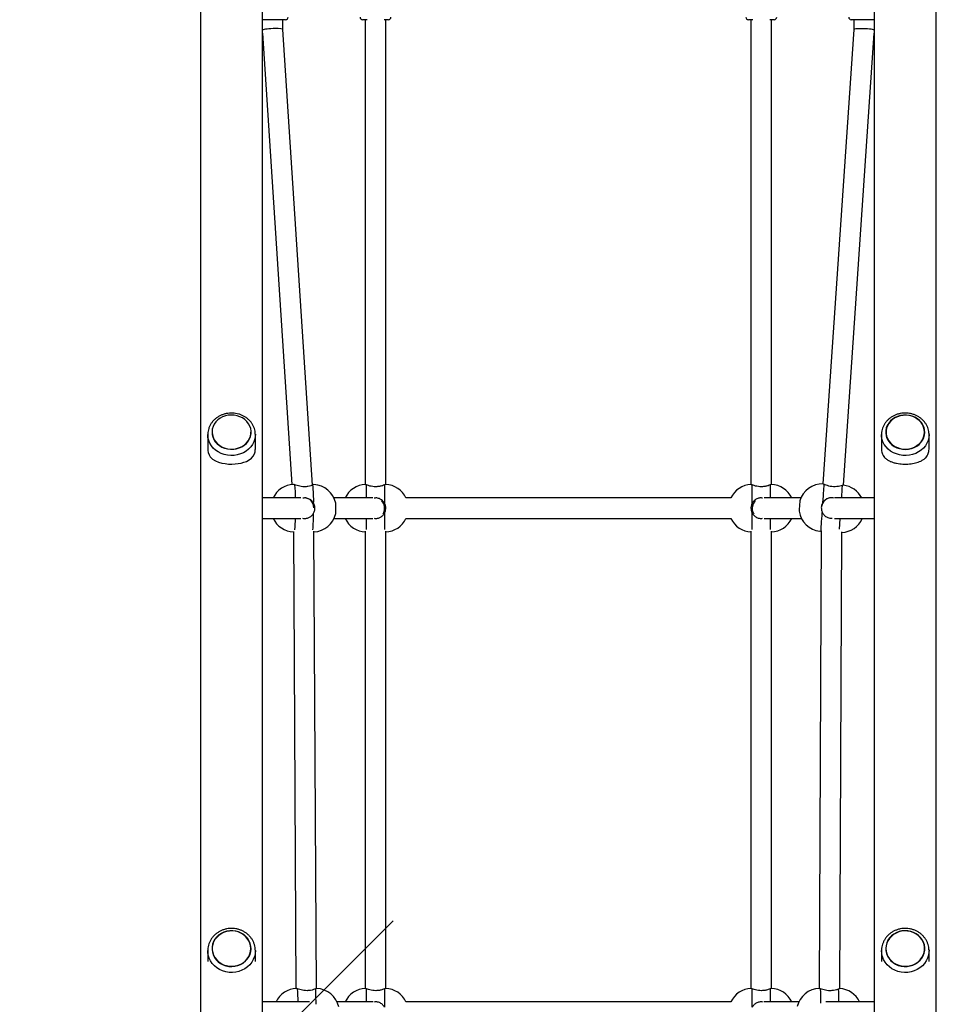
# Paper-space layout 'Sikkerhetssone' of a CAD drawing. Units: millimetres. Extents: x 250 to 20750, y 250 to 14600.
# Drawn here: x 5555 to 6268, y 7955 to 8721 of the extents above; entities that cross this region are included whole.
import ezdxf

# ---------------------------------------------------------------- set-up
doc = ezdxf.new("R2010")
doc.units = ezdxf.units.MM
doc.layers.add('FORMAT', color=7, linetype='Continuous')
doc.styles.add('SLDTEXTSTYLE0', font='TXT', dxfattribs={"width": 0.75})
doc.dimstyles.new('SLDDIMSTYLE0', dxfattribs={"dimtxt": 264.583333, "dimasz": 299.72, "dimexe": 0, "dimexo": 0.0625, "dimgap": 66.145833, "dimtad": 1, "dimdec": 0, "dimrnd": 1e-09, "dimzin": 12, "dimdsep": 46, "dimtxsty": 'SLDTEXTSTYLE0', "dimblk1": 'OBLIQUE', "dimblk2": 'OBLIQUE', "dimsah": 1, "dimcen": 0.09, "dimadec": 0, "dimazin": 3, "dimtfac": 1, "dimtofl": 0, "dimtmove": 0, "dimatfit": 3, "dimldrblk": 'OBLIQUE', "dimfxl": 1, "dimfrac": 2, "dimtolj": 1, "dimtzin": 12, "dimarcsym": 0})

# ---------------------------------------------------------------- blocks, each defined once
blk = doc.blocks.new('_OBLIQUE')
at = {"color": 0, "linetype": 'ByBlock', "lineweight": -2}
blk.add_line((-0.5, -0.5), (0.5, 0.5), dxfattribs=at)
blk = doc.blocks.new('_D_11')
at = {"layer": 'FORMAT', "ltscale": 50}
blk.add_line((3595.41, 7869.7), (5695.26, 7869.7), dxfattribs=at)
at = {"layer": 'FORMAT', "ltscale": 50, "xscale": 299.71999999999997, "yscale": 299.71999999999997, "rotation": 180.0000000000004}
blk.add_blockref('_OBLIQUE', (3595.41, 7869.7, -1573.13), dxfattribs=at)
at = {"layer": 'FORMAT', "ltscale": 50, "xscale": 299.71999999999997, "yscale": 299.71999999999997}
blk.add_blockref('_OBLIQUE', (5695.26, 7869.7, -1573.13), dxfattribs=at)
at = {"layer": 'FORMAT', "ltscale": 50, "insert": (4171.49, 8210.77), "char_height": 264.583, "attachment_point": 1, "style": 'SLDTEXTSTYLE0'}
blk.add_mtext('2100', dxfattribs=at)

psp = doc.layouts.new('Sikkerhetssone')

# ---------------------------------------------------------------- linework, layer by layer
at = {"color": 7, "linetype": 'Continuous', "lineweight": 25, "ltscale": 50}
for p, q in [((5695.26, 8771.03), (5695.26, 7567.46)), ((5743.56, 7567.46), (5743.56, 8771.03)), ((6219.26, 8771.03), (6219.26, 7567.46)), ((6267.56, 7567.46), (6267.56, 8771.03)), ((5761.41, 8720.53), (5743.56, 8720.53)), ((5759.41, 8712.79), (5759.41, 8720.53)), ((5824.79, 8720.53), (5821.41, 8720.53)), ((5823.41, 8720.53), (5823.41, 8359)), ((5841.41, 8720.53), (5838.03, 8720.53)), ((5839.41, 8359), (5839.41, 8720.53)), ((6124.79, 8720.53), (6121.41, 8720.53)), ((6123.41, 8720.53), (6123.41, 8359)), ((6141.41, 8720.53), (6138.03, 8720.53)), ((6139.41, 8359), (6139.41, 8720.53)), ((6219.26, 8720.53), (6201.41, 8720.53)), ((6203.41, 8720.53), (6203.41, 8712.8)), ((5743.56, 8709.95), (5766.21, 8358.93)), ((5782.26, 8358.57), (5759.41, 8712.79)), ((6203.41, 8712.8), (6179.39, 8359.5)), ((6195.35, 8358.42), (6219.26, 8710.05)), ((5700.91, 8397.77), (5700.91, 8386.8)), ((5704.21, 8399.67), (5704.21, 8399.65)), ((5734.61, 8399.65), (5734.61, 8399.67)), ((5737.91, 8398.15), (5737.91, 8397.77)), ((5737.91, 8386.79), (5737.91, 8397.77)), ((6224.91, 8397.77), (6224.91, 8386.79)), ((6224.92, 8397.39), (6224.91, 8397.77)), ((6228.21, 8399.67), (6228.21, 8399.65)), ((6258.61, 8399.65), (6258.61, 8399.67)), ((6261.91, 8386.8), (6261.91, 8397.77)), ((5838.41, 8358.62), (5838.41, 8344.4)), ((6124.41, 8344.4), (6124.41, 8358.62)), ((5773.2, 8348.53), (5743.56, 8348.53)), ((5829.22, 8348.53), (5799.06, 8348.53)), ((6107.73, 8348.53), (5855.09, 8348.53)), ((6162.23, 8348.53), (6133.6, 8348.53)), ((6219.26, 8348.53), (6188.3, 8348.53)), ((5743.56, 8332.53), (5773.2, 8332.53)), ((5799.1, 8332.53), (5829.22, 8332.53)), ((5855.09, 8332.53), (6107.73, 8332.53)), ((6133.6, 8332.53), (6162.69, 8332.53)), ((6188.32, 8332.53), (6219.26, 8332.53)), ((5767.51, 8322.49), (5769.53, 7966.99)), ((5785.53, 7966.99), (5783.51, 8322.58)), ((5823.41, 8322.56), (5823.41, 7967)), ((5839.41, 7967), (5839.41, 8322.56)), ((6123.41, 8322.56), (6123.41, 7967)), ((6139.41, 7967), (6139.41, 8322.56)), ((6178.04, 8323.02), (6176.41, 7967.03)), ((6177.91, 8322.99), (6178.07, 8323.03)), ((6192.41, 7966.83), (6194.03, 8322.11)), ((5700.91, 7996.36), (5700.91, 7988.04)), ((5700.92, 7995.85), (5700.91, 7996.36)), ((5704.21, 7997.94), (5704.21, 7997.93)), ((5734.61, 7997.93), (5734.61, 7997.94)), ((5737.91, 7988.04), (5737.91, 7996.36)), ((6224.91, 7996.36), (6224.91, 7988.04)), ((6228.21, 7997.94), (6228.21, 7997.93)), ((6258.61, 7997.93), (6258.61, 7997.94)), ((6261.9, 7996.88), (6261.91, 7996.36)), ((6261.91, 7988.04), (6261.91, 7996.36)), ((5838.41, 7966.62), (5838.41, 7952.4)), ((6124.41, 7952.4), (6124.41, 7966.62)), ((5780.03, 7956.53), (5743.56, 7956.53)), ((5829.47, 7956.53), (5801.39, 7956.53)), ((6107.73, 7956.53), (5855.09, 7956.53)), ((6160.63, 7956.53), (6133.35, 7956.53)), ((6219.26, 7956.53), (6181.68, 7956.53))]:
    psp.add_line(p, q, dxfattribs=at)
at = {"color": 8, "linetype": 'Continuous', "lineweight": 25, "ltscale": 50}
for p, q in [((5824.41, 8348.53), (5824.41, 8358.62)), ((6138.41, 8358.62), (6138.41, 8348.53)), ((5838.41, 8336.66), (5838.41, 8323.84)), ((6124.41, 8323.84), (6124.41, 8336.66)), ((5824.41, 8323.84), (5824.41, 8332.53)), ((6138.41, 8332.53), (6138.41, 8323.84)), ((5824.41, 7956.53), (5824.41, 7966.62)), ((6138.41, 7966.62), (6138.41, 7956.53))]:
    psp.add_line(p, q, dxfattribs=at)
at = {"color": 7, "linetype": 'Continuous', "lineweight": 25, "ltscale": 50, "flags": 128}
for points in [[(5727.38, 8388.29), (5729.27, 8389.5), (5730.92, 8390.94), (5732.3, 8392.58), (5733.38, 8394.4), (5734.13, 8396.33), (5734.54, 8398.35), (5734.59, 8400.39), (5734.28, 8402.42), (5733.63, 8404.38), (5732.65, 8406.23), (5731.35, 8407.93), (5729.77, 8409.44), (5727.96, 8410.71), (5725.94, 8411.73), (5723.77, 8412.47), (5721.49, 8412.9), (5719.17, 8413.02), (5716.85, 8412.84), (5714.59, 8412.34), (5712.45, 8411.54), (5710.47, 8410.47), (5708.7, 8409.14), (5707.18, 8407.6), (5705.94, 8405.86), (5705.02, 8403.98), (5704.44, 8402), (5704.21, 8399.97), (5704.34, 8397.92), (5704.82, 8395.92), (5705.64, 8394.01), (5706.78, 8392.23), (5708.22, 8390.62), (5709.93, 8389.23), (5711.85, 8388.08), (5713.95, 8387.2), (5716.18, 8386.61), (5718.49, 8386.33), (5720.81, 8386.36), (5723.11, 8386.71), (5725.32, 8387.36), (5727.38, 8388.29)], [(6235.44, 8411.04), (6233.55, 8409.84), (6231.9, 8408.4), (6230.52, 8406.75), (6229.44, 8404.94), (6228.69, 8403), (6228.28, 8400.99), (6228.23, 8398.94), (6228.54, 8396.91), (6229.19, 8394.95), (6230.17, 8393.1), (6231.47, 8391.4), (6233.05, 8389.89), (6234.86, 8388.62), (6236.88, 8387.6), (6239.05, 8386.87), (6241.33, 8386.43), (6243.65, 8386.31), (6245.97, 8386.5), (6248.23, 8386.99), (6250.37, 8387.79), (6252.35, 8388.86), (6254.12, 8390.19), (6255.64, 8391.74), (6256.88, 8393.47), (6257.8, 8395.35), (6258.38, 8397.33), (6258.61, 8399.37), (6258.48, 8401.41), (6258, 8403.41), (6257.18, 8405.32), (6256.04, 8407.11), (6254.6, 8408.71), (6252.89, 8410.11), (6250.97, 8411.26), (6248.87, 8412.14), (6246.64, 8412.72), (6244.33, 8413), (6242.01, 8412.97), (6239.71, 8412.63), (6237.5, 8411.98), (6235.44, 8411.04)], [(6258.41, 8399.67), (6258.23, 8401.68), (6257.71, 8403.64), (6256.85, 8405.52), (6255.68, 8407.25), (6254.22, 8408.81), (6252.5, 8410.15), (6250.58, 8411.25), (6248.48, 8412.07), (6246.27, 8412.61), (6243.98, 8412.84), (6241.69, 8412.76), (6239.44, 8412.38), (6237.27, 8411.7), (6235.26, 8410.73), (6233.43, 8409.51), (6231.84, 8408.05), (6230.52, 8406.4), (6229.5, 8404.6), (6228.8, 8402.67), (6228.45, 8400.68), (6228.45, 8398.66), (6228.8, 8396.66), (6229.5, 8394.74), (6230.52, 8392.93), (6231.84, 8391.28), (6233.43, 8389.82), (6235.26, 8388.6), (6237.27, 8387.64), (6239.44, 8386.95), (6241.69, 8386.57), (6243.98, 8386.49), (6246.27, 8386.72), (6248.48, 8387.26), (6250.58, 8388.08), (6252.5, 8389.18), (6254.22, 8390.52), (6255.68, 8392.08), (6256.85, 8393.82), (6257.71, 8395.69), (6258.23, 8397.65), (6258.41, 8399.67)], [(5704.41, 8399.67), (5704.59, 8397.65), (5705.11, 8395.69), (5705.97, 8393.82), (5707.14, 8392.08), (5708.6, 8390.52), (5710.32, 8389.18), (5712.24, 8388.08), (5714.34, 8387.26), (5716.55, 8386.72), (5718.84, 8386.49), (5721.13, 8386.57), (5723.38, 8386.95), (5725.55, 8387.64), (5727.56, 8388.6), (5729.39, 8389.82), (5730.98, 8391.28), (5732.3, 8392.93), (5733.32, 8394.74), (5734.02, 8396.66), (5734.37, 8398.66), (5734.41, 8399.67)], [(5700.93, 8386.8), (5700.97, 8385.5), (5701.26, 8383.86), (5701.92, 8382.07), (5702.89, 8380.52), (5704.67, 8378.78), (5707, 8377.33), (5709.3, 8376.38), (5711.98, 8375.62), (5714.35, 8375.18), (5716.92, 8374.91), (5719.51, 8374.82), (5722.19, 8374.93), (5724.53, 8375.19), (5726.8, 8375.61), (5729.01, 8376.21), (5731.04, 8376.97), (5733.12, 8378.06), (5734.89, 8379.41), (5736.22, 8380.92), (5737.22, 8382.78), (5737.66, 8384.28), (5737.89, 8386.02), (5737.91, 8386.79), (5737.91, 8386.79)], [(6179.4, 8345.03), (6179.57, 8347.56), (6179.73, 8349.97), (6179.88, 8352.18), (6180.02, 8354.17), (6180.14, 8355.89), (6180.23, 8357.29), (6180.31, 8358.37), (6180.36, 8359.08)], [(6161.41, 8346.31), (6161.41, 8346.22), (6161.37, 8345.78), (6161.32, 8345.03), (6161.25, 8344.03), (6161.18, 8342.87), (6161.09, 8341.65), (6161.01, 8340.48), (6160.95, 8339.47), (6160.89, 8338.7), (6160.86, 8338.24), (6160.86, 8338.13)], [(6177.91, 8322.99), (6177.96, 8323.75), (6178.03, 8324.87), (6178.13, 8326.32), (6178.25, 8328.07), (6178.38, 8330.09), (6178.53, 8332.33), (6178.7, 8334.75), (6178.87, 8337.3)], [(5711.44, 8009.81), (5709.55, 8008.56), (5707.9, 8007.05), (5706.52, 8005.33), (5705.44, 8003.44), (5704.69, 8001.42), (5704.28, 7999.32), (5704.23, 7997.19), (5704.54, 7995.07), (5705.19, 7993.02), (5706.17, 7991.09), (5707.47, 7989.32), (5709.05, 7987.75), (5710.86, 7986.41), (5712.88, 7985.35), (5715.05, 7984.59), (5717.33, 7984.13), (5719.65, 7984), (5721.97, 7984.2), (5724.23, 7984.72), (5726.37, 7985.55), (5728.35, 7986.67), (5730.12, 7988.05), (5731.64, 7989.67), (5732.88, 7991.48), (5733.8, 7993.44), (5734.38, 7995.51), (5734.61, 7997.63), (5734.48, 7999.76), (5734, 8001.85), (5733.18, 8003.85), (5732.04, 8005.71), (5730.6, 8007.38), (5728.89, 8008.84), (5726.97, 8010.04), (5724.87, 8010.95), (5722.64, 8011.57), (5720.33, 8011.86), (5718.01, 8011.82), (5715.71, 8011.46), (5713.5, 8010.79), (5711.44, 8009.81)], [(5734.41, 7997.94), (5734.23, 8000.04), (5733.71, 8002.09), (5732.85, 8004.05), (5731.68, 8005.86), (5730.22, 8007.48), (5728.5, 8008.88), (5726.58, 8010.03), (5724.48, 8010.89), (5722.27, 8011.45), (5719.98, 8011.69), (5717.69, 8011.61), (5715.44, 8011.21), (5713.27, 8010.5), (5711.26, 8009.49), (5709.43, 8008.21), (5707.84, 8006.7), (5706.52, 8004.97), (5705.5, 8003.09), (5704.8, 8001.08), (5704.45, 7999), (5704.45, 7996.89), (5704.8, 7994.81), (5705.5, 7992.8), (5706.52, 7990.91), (5707.84, 7989.19), (5709.43, 7987.67), (5711.26, 7986.39), (5713.27, 7985.39), (5715.44, 7984.68), (5717.69, 7984.28), (5719.98, 7984.2), (5722.27, 7984.44), (5724.48, 7984.99), (5726.58, 7985.86), (5728.5, 7987), (5730.22, 7988.4), (5731.68, 7990.03), (5732.85, 7991.84), (5733.71, 7993.79), (5734.23, 7995.84), (5734.41, 7997.94)], [(6251.38, 7986.07), (6253.27, 7987.33), (6254.92, 7988.83), (6256.3, 7990.55), (6257.38, 7992.44), (6258.13, 7994.46), (6258.54, 7996.56), (6258.59, 7998.7), (6258.28, 8000.81), (6257.63, 8002.86), (6256.65, 8004.8), (6255.35, 8006.57), (6253.77, 8008.14), (6251.96, 8009.47), (6249.94, 8010.53), (6247.77, 8011.3), (6245.49, 8011.75), (6243.17, 8011.88), (6240.85, 8011.68), (6238.59, 8011.17), (6236.45, 8010.34), (6234.47, 8009.22), (6232.7, 8007.83), (6231.18, 8006.22), (6229.94, 8004.41), (6229.02, 8002.45), (6228.44, 8000.38), (6228.21, 7998.26), (6228.34, 7996.12), (6228.82, 7994.04), (6229.64, 7992.04), (6230.78, 7990.18), (6232.22, 7988.5), (6233.93, 7987.05), (6235.85, 7985.85), (6237.95, 7984.93), (6240.18, 7984.32), (6242.49, 7984.03), (6244.81, 7984.06), (6247.11, 7984.42), (6249.32, 7985.1), (6251.38, 7986.07)], [(6228.41, 7997.94), (6228.59, 7995.84), (6229.11, 7993.79), (6229.97, 7991.84), (6231.14, 7990.03), (6232.6, 7988.4), (6234.32, 7987), (6236.24, 7985.86), (6238.34, 7984.99), (6240.55, 7984.44), (6242.84, 7984.2), (6245.13, 7984.28), (6247.38, 7984.68), (6249.55, 7985.39), (6251.56, 7986.39), (6253.39, 7987.67), (6254.98, 7989.19), (6256.3, 7990.91), (6257.32, 7992.8), (6258.02, 7994.81), (6258.37, 7996.89), (6258.37, 7999), (6258.02, 8001.08), (6257.32, 8003.09), (6256.3, 8004.97), (6254.98, 8006.7), (6253.39, 8008.21), (6251.56, 8009.49), (6249.55, 8010.5), (6247.38, 8011.21), (6245.13, 8011.61), (6242.84, 8011.69), (6240.55, 8011.45), (6238.34, 8010.89), (6236.24, 8010.03), (6234.32, 8008.88), (6232.6, 8007.48), (6231.14, 8005.86), (6229.97, 8004.05), (6229.11, 8002.09), (6228.59, 8000.04), (6228.41, 7997.94)]]:
    psp.add_lwpolyline(points, dxfattribs=at)
at = {"color": 8, "linetype": 'Continuous', "lineweight": 25, "ltscale": 50, "flags": 128}
for points in [[(5737.91, 8397.77), (5737.87, 8396.64), (5737.51, 8394.39), (5736.79, 8392.21), (5735.74, 8390.14), (5734.38, 8388.22), (5732.72, 8386.48), (5730.8, 8384.96), (5728.66, 8383.69), (5726.34, 8382.7), (5723.89, 8382), (5721.34, 8381.6), (5718.76, 8381.52), (5716.2, 8381.76), (5713.69, 8382.31), (5711.3, 8383.16), (5709.07, 8384.29), (5707.03, 8385.69), (5705.24, 8387.32), (5703.72, 8389.16), (5702.51, 8391.16), (5701.63, 8393.29), (5701.09, 8395.51), (5700.91, 8397.77), (5700.91, 8397.77)], [(6261.91, 8397.77), (6261.73, 8395.51), (6261.19, 8393.29), (6260.31, 8391.16), (6259.1, 8389.16), (6257.58, 8387.32), (6255.79, 8385.69), (6253.76, 8384.29), (6251.52, 8383.16), (6249.13, 8382.31), (6246.62, 8381.76), (6244.06, 8381.52), (6241.48, 8381.6), (6238.93, 8382), (6236.48, 8382.7), (6234.16, 8383.69), (6232.02, 8384.96), (6230.1, 8386.48), (6228.44, 8388.22), (6227.08, 8390.14), (6226.03, 8392.21), (6225.31, 8394.39), (6224.96, 8396.64), (6224.92, 8397.39)], [(6194.33, 8358.14), (6194.28, 8357.42), (6194.2, 8356.35), (6194.1, 8354.94), (6193.99, 8353.22), (6193.85, 8351.23), (6193.7, 8349.02), (6193.67, 8348.53)], [(6192.58, 8332.53), (6192.5, 8331.38), (6192.35, 8329.14), (6192.22, 8327.12), (6192.1, 8325.37), (6192.02, 8324.15)], [(5737.91, 7996.36), (5737.73, 7994), (5737.19, 7991.68), (5736.31, 7989.46), (5735.1, 7987.37), (5733.58, 7985.45), (5731.79, 7983.75), (5729.76, 7982.29), (5727.52, 7981.11), (5725.13, 7980.22), (5722.62, 7979.65), (5720.06, 7979.4), (5717.48, 7979.49), (5714.93, 7979.9), (5712.48, 7980.63), (5710.16, 7981.67), (5708.02, 7982.99), (5706.1, 7984.57), (5704.44, 7986.39), (5703.08, 7988.4), (5702.03, 7990.56), (5701.31, 7992.83), (5700.96, 7995.18), (5700.92, 7995.85)], [(6261.91, 7996.36), (6261.87, 7995.18), (6261.51, 7992.83), (6260.79, 7990.56), (6259.74, 7988.4), (6258.38, 7986.39), (6256.72, 7984.57), (6254.8, 7982.99), (6252.66, 7981.67), (6250.34, 7980.63), (6247.89, 7979.9), (6245.34, 7979.49), (6242.76, 7979.4), (6240.2, 7979.65), (6237.69, 7980.22), (6235.3, 7981.11), (6233.07, 7982.29), (6231.03, 7983.75), (6229.24, 7985.45), (6227.72, 7987.37), (6226.51, 7989.46), (6225.63, 7991.68), (6225.09, 7994), (6224.91, 7996.36)]]:
    psp.add_lwpolyline(points, dxfattribs=at)
at = {"color": 7, "linetype": 'Continuous', "lineweight": 25, "ltscale": 2500}
for centre, radius, start, end in [((5761.41, 8722.53), 2, 270, 0), ((5821.41, 8722.53), 2, 180, 270), ((5841.41, 8722.53), 2, 270, 0), ((6121.41, 8722.53), 2, 180, 270), ((6141.41, 8722.53), 2, 270, 0), ((6201.41, 8722.53), 2, 180, 270), ((5768.42, 8340.57), 18.5, 92.49473, 154.50736), ((5667.41, 8346.58), 115.89, 358.89755, 5.94358), ((5782.4, 8340.49), 18.5, 12.20465, 86.87733), ((5824.41, 8340.53), 18.5, 92.79814, 154.37797), ((5838.41, 8340.53), 18.5, 25.62203, 87.20305), ((6124.41, 8340.53), 18.5, 92.79952, 154.37797), ((6138.41, 8340.53), 18.5, 25.62203, 87.19963), ((6179.13, 8341), 18.5, 88.90453, 163.3142), ((6193.1, 8340.05), 18.5, 27.26101, 83.30512), ((5771.68, 8341.44), 28.96, 357.92373, 5.87226), ((5782.4, 8340.49), 18.5, 273.44957, 347.17766), ((5768.46, 8339.8), 32.16, 353.90856, 1.05363), ((6179.13, 8341), 18.5, 188.92318, 263.33594), ((5768.42, 8340.57), 18.5, 205.75156, 266.89357), ((5824.41, 8340.53), 18.5, 205.62203, 267.19963), ((5838.41, 8340.53), 18.5, 272.79952, 334.37797), ((6124.41, 8340.53), 18.5, 205.62203, 267.20305), ((6138.41, 8340.53), 18.5, 272.79814, 334.37797), ((6193.1, 8340.05), 18.5, 272.87998, 335.99477), ((5770.71, 7948.53), 18.5, 92.80088, 154.3732), ((5784.71, 7948.53), 18.5, 12.73898, 87.20785), ((5824.41, 7948.53), 18.5, 92.79814, 154.37797), ((5838.41, 7948.53), 18.5, 25.62203, 87.20305), ((6124.41, 7948.53), 18.5, 92.79952, 154.37797), ((6138.41, 7948.53), 18.5, 25.62203, 87.19963), ((6177.33, 7948.55), 18.5, 92.2008, 166.67692), ((6191.32, 7948.41), 18.5, 26.03296, 86.60787)]:
    psp.add_arc(centre, radius, start, end, dxfattribs=at)
at = {"color": 8, "linetype": 'Continuous', "lineweight": 25, "ltscale": 2500}
for centre, radius, start, end in [((5690.86, 8349.29), 78.4, 359.44216, 6.85675), ((5630.27, 8336.79), 152.97, 355.10513, 359.92797), ((5641.07, 8335.03), 128.13, 354.97739, 358.8801), ((5616.52, 7956.86), 154.59, 359.87876, 3.62038), ((5578.06, 7954.98), 207.07, 359.91043, 3.22147), ((6014.08, 7958.09), 163.75, 359.09766, 2.99554), ((6006.36, 7957.74), 185.45, 359.62483, 2.70713)]:
    psp.add_arc(centre, radius, start, end, dxfattribs=at)
at = {"color": 7, "linetype": 'Continuous', "lineweight": 25, "ltscale": 2500}
for centre, major_axis, ratio, start_param, end_param in [((5751.41, 8712.53), (8, 0.26), 0.132116, 1.331556, 2.943382), ((5751.41, 8712.53), (8, 0.26), 0.132116, 0.004257, 1.331556), ((6211.41, 8712.53), (8, -0.27), 0.119498, 1.847661, 3.137535), ((6211.41, 8712.53), (8, -0.27), 0.119498, 0.198011, 1.847661), ((5775.41, 8340.53), (5.86, 5.71), 0.953308, 5.529129, 7.037242), ((6186.12, 8340.53), (0.27, 8.07), 0.991205, 6.184191, 7.820411), ((5775.41, 8340.53), (8, 0.28), 0.242656, 6.276055, 6.448985), ((5831.41, 8340.53), (0, 8), 0.877235, 4.712389, 5.56394), ((6131.41, 8340.53), (0, 8), 0.877235, 0.719245, 1.570796), ((5831.41, 8340.53), (0, 8), 0.877235, 4.12741, 4.712389), ((6131.41, 8340.53), (0, 8), 0.877235, 1.570796, 2.155776)]:
    psp.add_ellipse(centre, major_axis=major_axis, ratio=ratio, start_param=start_param, end_param=end_param, dxfattribs=at)
at = {"color": 7, "linetype": 'Continuous', "lineweight": 25, "ltscale": 50}
for points, knots in [([(5737.87, 8398.18), (5737.86, 8398.56), (5737.85, 8399.67), (5737.49, 8401.49), (5736.82, 8403.59), (5735.84, 8405.58), (5734.58, 8407.45), (5733.06, 8409.15), (5731.32, 8410.66), (5729.36, 8411.95), (5727.23, 8413.01), (5724.96, 8413.8), (5722.6, 8414.32), (5720.18, 8414.55), (5717.74, 8414.5), (5715.32, 8414.16), (5712.97, 8413.53), (5710.73, 8412.62), (5708.65, 8411.46), (5706.74, 8410.05), (5705.06, 8408.43), (5703.63, 8406.62), (5702.48, 8404.66), (5701.63, 8402.58), (5701.1, 8400.46), (5700.92, 8398.85), (5700.91, 8397.96), (5700.91, 8397.77)], [0, 0, 0, 0, 0.021505, 0.062856, 0.104197, 0.145608, 0.187155, 0.228879, 0.270799, 0.312909, 0.355191, 0.397615, 0.440154, 0.482781, 0.525476, 0.56822, 0.610989, 0.65376, 0.696502, 0.739177, 0.781736, 0.824132, 0.866323, 0.908286, 0.950024, 0.989255, 1, 1, 1, 1]), ([(6261.91, 8397.77), (6261.9, 8398.22), (6261.87, 8399.4), (6261.55, 8401.29), (6260.9, 8403.39), (6259.94, 8405.4), (6258.71, 8407.28), (6257.22, 8409), (6255.49, 8410.53), (6253.55, 8411.84), (6251.44, 8412.92), (6249.18, 8413.74), (6246.82, 8414.28), (6244.4, 8414.54), (6241.96, 8414.52), (6239.54, 8414.2), (6237.19, 8413.6), (6234.94, 8412.72), (6232.83, 8411.58), (6230.91, 8410.19), (6229.21, 8408.59), (6227.75, 8406.8), (6226.58, 8404.85), (6225.69, 8402.78), (6225.14, 8400.63), (6224.88, 8398.81), (6224.94, 8397.72), (6224.95, 8397.37)], [0, 0, 0, 0, 0.02491, 0.065626, 0.106344, 0.147124, 0.188032, 0.229112, 0.270385, 0.311846, 0.353478, 0.395253, 0.437144, 0.479124, 0.521173, 0.563271, 0.605396, 0.647526, 0.689631, 0.731673, 0.773606, 0.815382, 0.85696, 0.898314, 0.939446, 0.980383, 1, 1, 1, 1]), ([(6224.91, 8386.79), (6224.93, 8386.19), (6224.98, 8384.97), (6225.39, 8383.2), (6226.13, 8381.52), (6227.38, 8379.83), (6229.18, 8378.29), (6231.48, 8377.03), (6234.01, 8376.09), (6236.5, 8375.46), (6239.08, 8375.05), (6241.61, 8374.84), (6244.23, 8374.8), (6246.76, 8374.95), (6249.17, 8375.26), (6251.44, 8375.73), (6253.61, 8376.37), (6255.73, 8377.23), (6257.68, 8378.35), (6259.31, 8379.71), (6260.54, 8381.28), (6261.32, 8382.88), (6261.75, 8384.6), (6261.93, 8385.86), (6261.89, 8386.64), (6261.89, 8386.8)], [0, 0, 0, 0, 0.034191, 0.069477, 0.115324, 0.162441, 0.223614, 0.286553, 0.336007, 0.386759, 0.428356, 0.47111, 0.512739, 0.555711, 0.595428, 0.636108, 0.679892, 0.724564, 0.777314, 0.831188, 0.877059, 0.923958, 0.957222, 0.991361, 1, 1, 1, 1]), ([(5768.7, 8358.65), (5768.3, 8358.8), (5767.65, 8359.03), (5767.62, 8359.01), (5767.61, 8359.01)], [0, 0, 0, 0, 0.621713, 1, 1, 1, 1]), ([(5782.69, 8358.58), (5782.2, 8358.38), (5781.22, 8358), (5778.88, 8357.39), (5776.25, 8357.13), (5773.63, 8357.31), (5771.3, 8357.79), (5769.66, 8358.31), (5768.94, 8358.57), (5768.7, 8358.65)], [0, 0, 0, 0, 0.16226, 0.324493, 0.484235, 0.629435, 0.771779, 0.925979, 1, 1, 1, 1]), ([(5783.4, 8358.92), (5783.44, 8358.93), (5783.58, 8358.96), (5783.17, 8358.78), (5782.75, 8358.6), (5782.69, 8358.58)], [0, 0, 0, 0, 0.254779, 0.880204, 1, 1, 1, 1]), ([(5824.41, 8358.62), (5824.04, 8358.76), (5823.46, 8358.98), (5823.49, 8358.97), (5823.51, 8358.96)], [0, 0, 0, 0, 0.630281, 1, 1, 1, 1]), ([(5838.41, 8358.62), (5837.89, 8358.42), (5836.84, 8358.03), (5834.43, 8357.41), (5831.77, 8357.14), (5829.17, 8357.3), (5826.88, 8357.77), (5825.31, 8358.28), (5824.63, 8358.53), (5824.41, 8358.62)], [0, 0, 0, 0, 0.16226, 0.324493, 0.484235, 0.629435, 0.771779, 0.925979, 1, 1, 1, 1]), ([(5839.31, 8358.96), (5839.34, 8358.97), (5839.42, 8359), (5838.94, 8358.82), (5838.48, 8358.65), (5838.41, 8358.62)], [0, 0, 0, 0, 0.260447, 0.881115, 1, 1, 1, 1]), ([(6124.41, 8358.62), (6124.04, 8358.76), (6123.46, 8358.98), (6123.49, 8358.97), (6123.51, 8358.96)], [0, 0, 0, 0, 0.630191, 1, 1, 1, 1]), ([(6138.41, 8358.62), (6137.89, 8358.42), (6136.84, 8358.03), (6134.43, 8357.41), (6131.77, 8357.14), (6129.17, 8357.3), (6126.88, 8357.77), (6125.31, 8358.28), (6124.63, 8358.53), (6124.41, 8358.62)], [0, 0, 0, 0, 0.16226, 0.324493, 0.484235, 0.629435, 0.771779, 0.925979, 1, 1, 1, 1]), ([(6139.31, 8358.96), (6139.34, 8358.97), (6139.42, 8359), (6138.94, 8358.82), (6138.48, 8358.65), (6138.41, 8358.62)], [0, 0, 0, 0, 0.26039, 0.881106, 1, 1, 1, 1]), ([(6180.36, 8359.08), (6180, 8359.25), (6179.44, 8359.49), (6179.48, 8359.46), (6179.49, 8359.45)], [0, 0, 0, 0, 0.6568221, 1, 1, 1, 1]), ([(6194.33, 8358.14), (6193.79, 8357.98), (6192.72, 8357.68), (6190.28, 8357.24), (6187.6, 8357.15), (6185.02, 8357.48), (6182.76, 8358.1), (6181.23, 8358.7), (6180.57, 8358.99), (6180.36, 8359.08)], [0, 0, 0, 0, 0.16226, 0.324493, 0.484235, 0.629435, 0.771779, 0.925979, 1, 1, 1, 1]), ([(6195.25, 8358.39), (6195.27, 8358.4), (6195.35, 8358.43), (6194.87, 8358.3), (6194.4, 8358.16), (6194.33, 8358.14)], [0, 0, 0, 0, 0.2293809, 0.8761207, 1, 1, 1, 1]), ([(5783.29, 8344.35), (5782.76, 8345.11), (5781.7, 8346.63), (5779.28, 8348.04), (5776.84, 8348.66), (5775.35, 8348.4), (5774.77, 8348.3)], [0, 0, 0, 0, 0.276477, 0.55291, 0.825098, 1, 1, 1, 1]), ([(5838.41, 8344.4), (5837.89, 8345.16), (5836.84, 8346.68), (5834.44, 8348.07), (5832.14, 8348.67), (5830.78, 8348.43), (5830.33, 8348.36)], [0, 0, 0, 0, 0.288174, 0.576301, 0.860004, 1, 1, 1, 1]), ([(6132.48, 8348.36), (6132.21, 8348.42), (6131.14, 8348.69), (6129.16, 8348.31), (6126.88, 8347.28), (6125.31, 8345.85), (6124.63, 8344.76), (6124.41, 8344.4)], [0, 0, 0, 0, 0.084658, 0.342348, 0.59497, 0.868633, 1, 1, 1, 1]), ([(6187.72, 8348.41), (6187.45, 8348.5), (6186.4, 8348.83), (6184.4, 8348.59), (6182.05, 8347.73), (6180.39, 8346.41), (6179.64, 8345.37), (6179.4, 8345.03)], [0, 0, 0, 0, 0.0849, 0.342522, 0.595077, 0.868668, 1, 1, 1, 1]), ([(5783.24, 8336.6), (5783.6, 8337.37), (5784.3, 8338.92), (5784.35, 8341.53), (5783.82, 8343.33), (5783.36, 8344.21), (5783.29, 8344.35)], [0, 0, 0, 0, 0.31477, 0.629845, 0.940496, 1, 1, 1, 1]), ([(5838.41, 8336.66), (5838.75, 8337.43), (5839.43, 8338.98), (5839.47, 8341.59), (5838.94, 8343.39), (5838.48, 8344.26), (5838.41, 8344.4)], [0, 0, 0, 0, 0.31477, 0.629845, 0.940496, 1, 1, 1, 1]), ([(6124.41, 8344.4), (6124.07, 8343.62), (6123.39, 8342.07), (6123.35, 8339.46), (6123.88, 8337.66), (6124.34, 8336.79), (6124.41, 8336.66)], [0, 0, 0, 0, 0.31477, 0.629845, 0.940496, 1, 1, 1, 1]), ([(6179.4, 8345.03), (6179, 8344.28), (6178.22, 8342.78), (6178.01, 8340.17), (6178.41, 8338.34), (6178.81, 8337.44), (6178.87, 8337.3)], [0, 0, 0, 0, 0.31477, 0.629845, 0.940496, 1, 1, 1, 1]), ([(5774.7, 8332.77), (5775.1, 8332.67), (5776.29, 8332.35), (5778.41, 8332.71), (5780.72, 8333.73), (5782.33, 8335.15), (5783.02, 8336.25), (5783.24, 8336.6)], [0, 0, 0, 0, 0.12178, 0.369019, 0.611396, 0.873961, 1, 1, 1, 1]), ([(5830.34, 8332.7), (5830.61, 8332.63), (5831.68, 8332.37), (5833.66, 8332.75), (5835.94, 8333.77), (5837.51, 8335.2), (5838.19, 8336.3), (5838.41, 8336.66)], [0, 0, 0, 0, 0.084658, 0.342348, 0.59497, 0.868633, 1, 1, 1, 1]), ([(6124.41, 8336.66), (6124.93, 8335.9), (6125.98, 8334.38), (6128.38, 8332.99), (6130.68, 8332.39), (6132.04, 8332.62), (6132.49, 8332.7)], [0, 0, 0, 0, 0.288174, 0.576301, 0.860004, 1, 1, 1, 1]), ([(6178.87, 8337.3), (6179.34, 8336.5), (6180.29, 8334.92), (6182.59, 8333.36), (6184.84, 8332.61), (6186.21, 8332.75), (6186.67, 8332.79)], [0, 0, 0, 0, 0.288097, 0.576148, 0.859776, 1, 1, 1, 1]), ([(5767.42, 8322.14), (5767.4, 8322.12), (5767.36, 8322.09), (5767.65, 8322.19), (5767.79, 8322.24)], [0, 0, 0, 0, 0.503329, 1, 1, 1, 1]), ([(6176.99, 8322.67), (6176.96, 8322.66), (6176.87, 8322.65), (6177.37, 8322.81), (6177.83, 8322.96), (6177.91, 8322.99)], [0, 0, 0, 0, 0.288991, 0.885703, 1, 1, 1, 1]), ([(5737.91, 7996.36), (5737.9, 7996.82), (5737.87, 7998.03), (5737.55, 7999.97), (5736.9, 8002.15), (5735.95, 8004.23), (5734.71, 8006.17), (5733.22, 8007.95), (5731.49, 8009.53), (5729.55, 8010.89), (5727.44, 8012), (5725.18, 8012.85), (5722.83, 8013.41), (5720.41, 8013.68), (5717.98, 8013.66), (5715.56, 8013.33), (5713.21, 8012.71), (5710.97, 8011.81), (5708.87, 8010.64), (5706.95, 8009.22), (5705.25, 8007.58), (5703.8, 8005.74), (5702.62, 8003.74), (5701.72, 8001.61), (5701.15, 7999.4), (5700.89, 7997.45), (5700.94, 7996.26), (5700.96, 7995.83)], [0, 0, 0, 0, 0.0247089, 0.0655472, 0.1063906, 0.147267, 0.1882165, 0.2292686, 0.2704401, 0.3117356, 0.3531496, 0.3946696, 0.4362799, 0.4779631, 0.5197021, 0.5614792, 0.6032712, 0.6450577, 0.6868152, 0.7285174, 0.7701362, 0.8116454, 0.8530245, 0.8942634, 0.9353658, 0.9763506, 1, 1, 1, 1]), ([(6261.86, 7996.9), (6261.86, 7997.21), (6261.86, 7998.29), (6261.52, 8000.09), (6260.86, 8002.27), (6259.88, 8004.34), (6258.64, 8006.28), (6257.13, 8008.04), (6255.39, 8009.61), (6253.44, 8010.96), (6251.32, 8012.06), (6249.06, 8012.89), (6246.7, 8013.44), (6244.28, 8013.69), (6241.84, 8013.65), (6239.43, 8013.31), (6237.09, 8012.67), (6234.85, 8011.75), (6232.76, 8010.57), (6230.85, 8009.14), (6229.16, 8007.48), (6227.72, 8005.63), (6226.56, 8003.62), (6225.69, 8001.49), (6225.12, 7999.28), (6224.92, 7997.55), (6224.91, 7996.58), (6224.91, 7996.36)], [0, 0, 0, 0, 0.017591, 0.059252, 0.100902, 0.142589, 0.184351, 0.22622, 0.268211, 0.310328, 0.352566, 0.394911, 0.437347, 0.479856, 0.522422, 0.565025, 0.607642, 0.650252, 0.692831, 0.735353, 0.777787, 0.820109, 0.862297, 0.904342, 0.946248, 0.988036, 1, 1, 1, 1]), ([(5770.8, 7966.62), (5770.41, 7966.76), (5769.8, 7966.98), (5769.8, 7966.97), (5769.81, 7966.96)], [0, 0, 0, 0, 0.626785, 1, 1, 1, 1]), ([(5784.8, 7966.62), (5784.29, 7966.42), (5783.28, 7966.03), (5780.91, 7965.41), (5778.26, 7965.14), (5775.65, 7965.3), (5773.34, 7965.77), (5771.73, 7966.28), (5771.03, 7966.53), (5770.8, 7966.62)], [0, 0, 0, 0, 0.16226, 0.324493, 0.484235, 0.629435, 0.771779, 0.925979, 1, 1, 1, 1]), ([(5785.61, 7966.96), (5785.64, 7966.97), (5785.75, 7967), (5785.3, 7966.82), (5784.87, 7966.65), (5784.8, 7966.62)], [0, 0, 0, 0, 0.256612, 0.880498, 1, 1, 1, 1]), ([(5824.41, 7966.62), (5824.04, 7966.76), (5823.46, 7966.98), (5823.49, 7966.97), (5823.51, 7966.96)], [0, 0, 0, 0, 0.630281, 1, 1, 1, 1]), ([(5838.41, 7966.62), (5837.89, 7966.42), (5836.84, 7966.03), (5834.43, 7965.41), (5831.77, 7965.14), (5829.17, 7965.3), (5826.88, 7965.77), (5825.31, 7966.28), (5824.63, 7966.53), (5824.41, 7966.62)], [0, 0, 0, 0, 0.16226, 0.324493, 0.484235, 0.629435, 0.771779, 0.925979, 1, 1, 1, 1]), ([(5839.31, 7966.96), (5839.34, 7966.97), (5839.42, 7967), (5838.94, 7966.82), (5838.48, 7966.65), (5838.41, 7966.62)], [0, 0, 0, 0, 0.260447, 0.881115, 1, 1, 1, 1]), ([(6124.41, 7966.62), (6124.04, 7966.76), (6123.46, 7966.98), (6123.49, 7966.97), (6123.51, 7966.96)], [0, 0, 0, 0, 0.630191, 1, 1, 1, 1]), ([(6138.41, 7966.62), (6137.89, 7966.42), (6136.84, 7966.03), (6134.43, 7965.41), (6131.77, 7965.14), (6129.17, 7965.3), (6126.88, 7965.77), (6125.31, 7966.28), (6124.63, 7966.53), (6124.41, 7966.62)], [0, 0, 0, 0, 0.16226, 0.324493, 0.484235, 0.629435, 0.771779, 0.925979, 1, 1, 1, 1]), ([(6139.31, 7966.96), (6139.34, 7966.97), (6139.42, 7967), (6138.94, 7966.82), (6138.48, 7966.65), (6138.41, 7966.62)], [0, 0, 0, 0, 0.26039, 0.881106, 1, 1, 1, 1]), ([(6177.61, 7966.65), (6177.22, 7966.79), (6176.61, 7967.02), (6176.61, 7967), (6176.62, 7967)], [0, 0, 0, 0, 0.630155, 1, 1, 1, 1]), ([(6191.6, 7966.5), (6191.09, 7966.31), (6190.08, 7965.93), (6187.7, 7965.34), (6185.05, 7965.1), (6182.44, 7965.28), (6180.13, 7965.78), (6178.53, 7966.3), (6177.83, 7966.56), (6177.61, 7966.65)], [0, 0, 0, 0, 0.16226, 0.324493, 0.484235, 0.629435, 0.771779, 0.925979, 1, 1, 1, 1]), ([(6192.41, 7966.83), (6192.45, 7966.84), (6192.56, 7966.87), (6192.11, 7966.7), (6191.67, 7966.53), (6191.6, 7966.5)], [0, 0, 0, 0, 0.252607, 0.879854, 1, 1, 1, 1]), ([(5838.41, 7952.4), (5837.89, 7953.16), (5836.84, 7954.68), (5834.44, 7956.07), (5832.18, 7956.66), (5830.86, 7956.44), (5830.46, 7956.37)], [0, 0, 0, 0, 0.292038, 0.584028, 0.871535, 1, 1, 1, 1]), ([(6132.35, 7956.38), (6132.13, 7956.44), (6131.1, 7956.69), (6129.16, 7956.3), (6126.88, 7955.28), (6125.31, 7953.85), (6124.63, 7952.76), (6124.41, 7952.4)], [0, 0, 0, 0, 0.0724366, 0.333567, 0.5895619, 0.8668795, 1, 1, 1, 1])]:
    psp.add_open_spline(points, degree=3, knots=knots, dxfattribs=at)

# ---------------------------------------------------------------- dimensions: what is measured, and where the dimension line sits
at = {"layer": 'FORMAT', "ltscale": 50}
dim = psp.add_linear_dim(base=(5695.26, 7869.7), p1=(3595.41, 8271.41), p2=(5695.26, 7567.46), dimstyle='SLDDIMSTYLE0', dxfattribs=at)
dim.commit()
dim.dimension.update_dxf_attribs({"geometry": '_D_11', "text_midpoint": (4562.49, 7869.7), "dimtype": 160})

doc.saveas('drawing.dxf')
